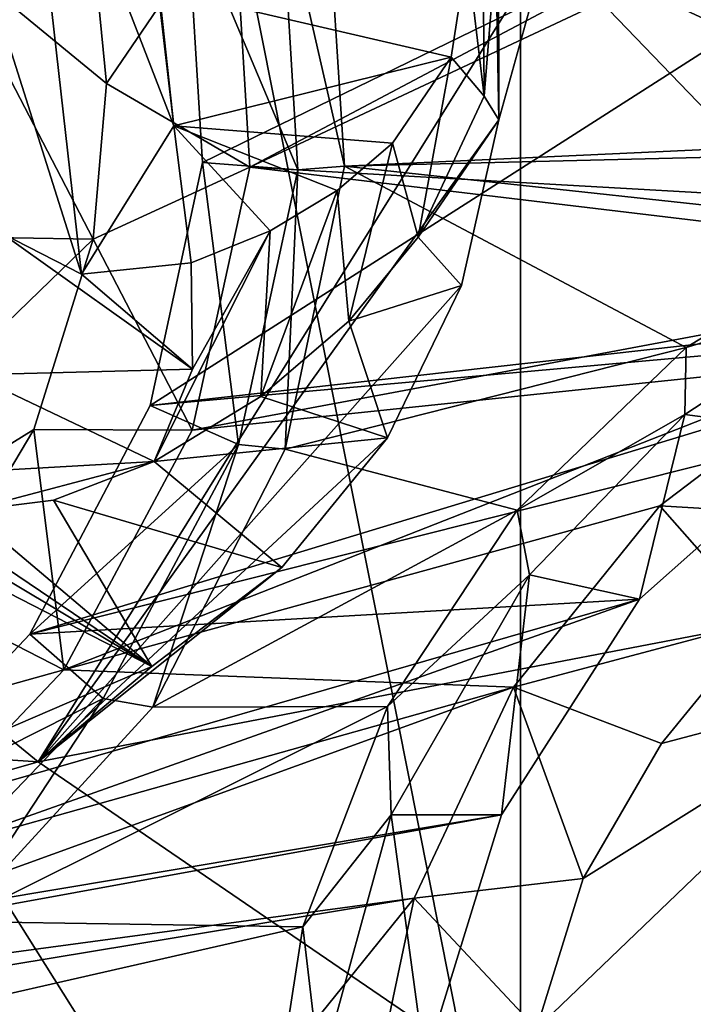
# Model space of a CAD drawing. Units: millimetres. Extents: x -75 to 85, y -118 to 69.
# Drawn here: x -29 to -27, y -5 to -3 of the extents above; entities that cross this region are included whole.
import ezdxf

# ---------------------------------------------------------------- set-up
doc = ezdxf.new("R2010")
doc.units = ezdxf.units.MM
doc.header["$LTSCALE"] = 41.718519
for name, color, linetype in [('1746', 7, 'CONTINUOUS'), ('1810', 7, 'CONTINUOUS'), ('193', 7, 'CONTINUOUS'), ('197', 7, 'CONTINUOUS'), ('2032', 7, 'CONTINUOUS'), ('2108', 7, 'CONTINUOUS'), ('2173', 7, 'CONTINUOUS'), ('2181', 7, 'CONTINUOUS'), ('2600', 7, 'CONTINUOUS'), ('2603', 7, 'CONTINUOUS'), ('3543', 7, 'CONTINUOUS'), ('4000', 7, 'CONTINUOUS'), ('4052', 7, 'CONTINUOUS'), ('4337', 7, 'CONTINUOUS'), ('4338', 7, 'CONTINUOUS'), ('4344', 7, 'CONTINUOUS'), ('4345', 7, 'CONTINUOUS'), ('4353', 7, 'CONTINUOUS'), ('4358', 7, 'CONTINUOUS'), ('4359', 7, 'CONTINUOUS'), ('4371', 7, 'CONTINUOUS'), ('4732', 7, 'CONTINUOUS'), ('4734', 7, 'CONTINUOUS'), ('4740', 7, 'CONTINUOUS')]:
    doc.layers.add(name, color=color, linetype=linetype)

msp = doc.modelspace()

# ---------------------------------------------------------------- linework, layer by layer
at = {"layer": '1746', "linetype": 'CONTINUOUS'}
for points in [[(-28.0391, -3.0152, 14.5643), (-28.0064, -3.5298, 14.5553), (-28.1205, -3.0301, 14.6187), (-28.0391, -3.0152, 14.5643)], [(-28.1205, -3.0301, 14.6187), (-28.0064, -3.5298, 14.5553), (-28.0898, -3.5364, 14.6091), (-28.1205, -3.0301, 14.6187)], [(-28.0064, -3.5298, 14.5553), (-28.1127, -4.0377, 14.4979), (-28.0898, -3.5364, 14.6091), (-28.0064, -3.5298, 14.5553)], [(-28.1127, -4.0377, 14.4979), (-28.1966, -4.0293, 14.5508), (-28.0898, -3.5364, 14.6091), (-28.1127, -4.0377, 14.4979)], [(-28.3504, -4.5006, 14.3961), (-28.4391, -4.4849, 14.4461), (-28.1966, -4.0293, 14.5508), (-28.3504, -4.5006, 14.3961)], [(-28.1127, -4.0377, 14.4979), (-28.3504, -4.5006, 14.3961), (-28.1966, -4.0293, 14.5508), (-28.1127, -4.0377, 14.4979)], [(-28.7028, -4.8852, 14.257), (-28.8048, -4.8664, 14.3002), (-28.4391, -4.4849, 14.4461), (-28.7028, -4.8852, 14.257)], [(-28.3504, -4.5006, 14.3961), (-28.7028, -4.8852, 14.257), (-28.4391, -4.4849, 14.4461), (-28.3504, -4.5006, 14.3961)]]:
    msp.add_3dface(points, dxfattribs=at)
at = {"layer": '1810', "linetype": 'CONTINUOUS'}
for points in [[(-27.3927, -3.8552, 14.74), (-27.0324, -3.635, 14.864), (-27.0587, -3.7556, 14.9403), (-27.3927, -3.8552, 14.74)], [(-27.395, -3.9757, 14.8204), (-27.3927, -3.8552, 14.74), (-27.0587, -3.7556, 14.9403), (-27.395, -3.9757, 14.8204)], [(-27.6964, -4.1473, 14.6286), (-27.3927, -3.8552, 14.74), (-27.395, -3.9757, 14.8204), (-27.6964, -4.1473, 14.6286)], [(-27.6741, -4.2632, 14.714), (-27.6964, -4.1473, 14.6286), (-27.395, -3.9757, 14.8204), (-27.6741, -4.2632, 14.714)], [(-27.9288, -4.4991, 14.5352), (-27.6964, -4.1473, 14.6286), (-27.6741, -4.2632, 14.714), (-27.9288, -4.4991, 14.5352)], [(-27.9226, -4.6933, 14.6073), (-27.9288, -4.4991, 14.5352), (-27.6741, -4.2632, 14.714), (-27.9226, -4.6933, 14.6073)], [(-28.0812, -4.8944, 14.4634), (-27.9288, -4.4991, 14.5352), (-27.9226, -4.6933, 14.6073), (-28.0812, -4.8944, 14.4634)], [(-28.0495, -5.1589, 14.5364), (-28.0812, -4.8944, 14.4634), (-27.9226, -4.6933, 14.6073), (-28.0495, -5.1589, 14.5364)], [(-28.1457, -5.3115, 14.4173), (-28.0812, -4.8944, 14.4634), (-28.0495, -5.1589, 14.5364), (-28.1457, -5.3115, 14.4173)]]:
    msp.add_3dface(points, dxfattribs=at)
at = {"layer": '193', "linetype": 'CONTINUOUS'}
for points in [[(-36.9631, -8.4366, -13.9869), (-36.9631, 8.4366, -13.9869), (-27.69, -6.3201, -16.7396), (-36.9631, -8.4366, -13.9869)], [(-27.69, -6.3201, -16.7396), (-36.9631, 8.4366, -13.9869), (-27.69, 6.3201, -16.7396), (-27.69, -6.3201, -16.7396)], [(-27.69, -6.3201, -16.7396), (-27.69, 6.3201, -16.7396), (-21.1449, -4.8262, -23.9426), (-27.69, -6.3201, -16.7396)], [(-21.1449, -4.8262, -23.9426), (-27.69, 6.3201, -16.7396), (-21.1449, 4.8262, -23.9426), (-21.1449, -4.8262, -23.9426)], [(-16.9569, -13.5227, -23.9426), (-27.69, -6.3201, -16.7396), (-21.1449, -4.8262, -23.9426), (-16.9569, -13.5227, -23.9426)]]:
    msp.add_3dface(points, dxfattribs=at)
at = {"layer": '197', "linetype": 'CONTINUOUS'}
for points in [[(-28.8112, 0, -13.5562), (-37.364, -9.2195, -11.246), (-26.6181, -11.0256, -13.5562), (-28.8112, 0, -13.5562)], [(-28.8112, 0, -13.5562), (-26.6181, -11.0256, -13.5562), (-27.1245, 0, -14.4018), (-28.8112, 0, -13.5562)]]:
    msp.add_3dface(points, dxfattribs=at)
at = {"layer": '2032', "linetype": 'CONTINUOUS'}
for points in [[(-28.2894, -3.0638, 16.5856), (-28.1205, -3.0301, 14.6187), (-28.0898, -3.5364, 14.6091), (-28.2894, -3.0638, 16.5856)], [(-28.261, -3.5235, 16.5774), (-28.2894, -3.0638, 16.5856), (-28.0898, -3.5364, 14.6091), (-28.261, -3.5235, 16.5774)], [(-28.355, -3.9591, 16.5284), (-28.261, -3.5235, 16.5774), (-28.1966, -4.0293, 14.5508), (-28.355, -3.9591, 16.5284)], [(-28.1966, -4.0293, 14.5508), (-28.261, -3.5235, 16.5774), (-28.0898, -3.5364, 14.6091), (-28.1966, -4.0293, 14.5508)], [(-28.5712, -4.3696, 16.4384), (-28.355, -3.9591, 16.5284), (-28.1966, -4.0293, 14.5508), (-28.5712, -4.3696, 16.4384)], [(-28.4391, -4.4849, 14.4461), (-28.5712, -4.3696, 16.4384), (-28.1966, -4.0293, 14.5508), (-28.4391, -4.4849, 14.4461)], [(-28.8996, -4.7167, 16.3122), (-28.5712, -4.3696, 16.4384), (-28.4391, -4.4849, 14.4461), (-28.8996, -4.7167, 16.3122)], [(-28.8048, -4.8664, 14.3002), (-28.8996, -4.7167, 16.3122), (-28.4391, -4.4849, 14.4461), (-28.8048, -4.8664, 14.3002)]]:
    msp.add_3dface(points, dxfattribs=at)
at = {"layer": '2108', "linetype": 'CONTINUOUS'}
for points in [[(-27.1406, -4.0087, 16.9107), (-27.395, -3.9757, 14.8204), (-27.0587, -3.7556, 14.9403), (-27.1406, -4.0087, 16.9107)], [(-27.4767, -4.3066, 16.792), (-27.6741, -4.2632, 14.714), (-27.395, -3.9757, 14.8204), (-27.4767, -4.3066, 16.792)], [(-27.1406, -4.0087, 16.9107), (-27.4767, -4.3066, 16.792), (-27.395, -3.9757, 14.8204), (-27.1406, -4.0087, 16.9107)], [(-27.7241, -4.6933, 16.6942), (-27.9226, -4.6933, 14.6073), (-27.6741, -4.2632, 14.714), (-27.7241, -4.6933, 16.6942)], [(-27.4767, -4.3066, 16.792), (-27.7241, -4.6933, 16.6942), (-27.6741, -4.2632, 14.714), (-27.4767, -4.3066, 16.792)], [(-27.8619, -5.1388, 16.6255), (-28.0495, -5.1589, 14.5364), (-27.9226, -4.6933, 14.6073), (-27.8619, -5.1388, 16.6255)], [(-27.7241, -4.6933, 16.6942), (-27.8619, -5.1388, 16.6255), (-27.9226, -4.6933, 14.6073), (-27.7241, -4.6933, 16.6942)]]:
    msp.add_3dface(points, dxfattribs=at)
at = {"layer": '2173', "linetype": 'CONTINUOUS'}
for points in [[(-26.3104, -3.73, 17.1752), (-25.7878, -2.319, 17.378), (-28.355, -3.9591, 16.5284), (-26.3104, -3.73, 17.1752)], [(-28.355, -3.9591, 16.5284), (-25.7878, -2.319, 17.378), (-28.261, -3.5235, 16.5774), (-28.355, -3.9591, 16.5284)], [(-25.7878, -2.319, 17.378), (-28.2894, -3.0638, 16.5856), (-28.261, -3.5235, 16.5774), (-25.7878, -2.319, 17.378)], [(-26.7411, -3.814, 17.0418), (-26.3104, -3.73, 17.1752), (-28.355, -3.9591, 16.5284), (-26.7411, -3.814, 17.0418)], [(-27.1406, -4.0087, 16.9107), (-26.7411, -3.814, 17.0418), (-28.5712, -4.3696, 16.4384), (-27.1406, -4.0087, 16.9107)], [(-28.5712, -4.3696, 16.4384), (-26.7411, -3.814, 17.0418), (-28.355, -3.9591, 16.5284), (-28.5712, -4.3696, 16.4384)], [(-27.4767, -4.3066, 16.792), (-27.1406, -4.0087, 16.9107), (-28.5712, -4.3696, 16.4384), (-27.4767, -4.3066, 16.792)], [(-27.7241, -4.6933, 16.6942), (-27.4767, -4.3066, 16.792), (-29.3215, -4.9609, 16.1577), (-27.7241, -4.6933, 16.6942)], [(-29.3215, -4.9609, 16.1577), (-27.4767, -4.3066, 16.792), (-28.8996, -4.7167, 16.3122), (-29.3215, -4.9609, 16.1577)], [(-28.8996, -4.7167, 16.3122), (-27.4767, -4.3066, 16.792), (-28.5712, -4.3696, 16.4384), (-28.8996, -4.7167, 16.3122)], [(-27.8619, -5.1388, 16.6255), (-27.7241, -4.6933, 16.6942), (-29.8027, -5.0721, 15.9877), (-27.8619, -5.1388, 16.6255)], [(-29.8027, -5.0721, 15.9877), (-27.7241, -4.6933, 16.6942), (-29.3215, -4.9609, 16.1577), (-29.8027, -5.0721, 15.9877)]]:
    msp.add_3dface(points, dxfattribs=at)
at = {"layer": '2181', "linetype": 'CONTINUOUS'}
for points in [[(-30.2446, -10.1016, 13.2585), (-28.1248, -12.607, 13.6547), (-35.5466, -0.0472, 11.7792), (-30.2446, -10.1016, 13.2585)], [(-35.5466, -0.0472, 11.7792), (-28.1248, -12.607, 13.6547), (-32.3399, -14.7546, 11.7791), (-35.5466, -0.0472, 11.7792)], [(-28.0247, -2.8582, 14.5744), (-25.6462, -2.547, 15.3275), (-25.795, -3.4902, 15.2501), (-28.0247, -2.8582, 14.5744)], [(-28.0391, -3.0152, 14.5643), (-28.0247, -2.8582, 14.5744), (-25.795, -3.4902, 15.2501), (-28.0391, -3.0152, 14.5643)], [(-28.0064, -3.5298, 14.5553), (-28.0391, -3.0152, 14.5643), (-26.2119, -3.4475, 15.1259), (-28.0064, -3.5298, 14.5553)], [(-26.2119, -3.4475, 15.1259), (-28.0391, -3.0152, 14.5643), (-25.795, -3.4902, 15.2501), (-26.2119, -3.4475, 15.1259)], [(-26.6324, -3.4966, 14.9947), (-28.0064, -3.5298, 14.5553), (-26.2119, -3.4475, 15.1259), (-26.6324, -3.4966, 14.9947)], [(-27.0324, -3.635, 14.864), (-28.0064, -3.5298, 14.5553), (-26.6324, -3.4966, 14.9947), (-27.0324, -3.635, 14.864)], [(-28.1127, -4.0377, 14.4979), (-28.0064, -3.5298, 14.5553), (-27.3927, -3.8552, 14.74), (-28.1127, -4.0377, 14.4979)], [(-27.3927, -3.8552, 14.74), (-28.0064, -3.5298, 14.5553), (-27.0324, -3.635, 14.864), (-27.3927, -3.8552, 14.74)], [(-27.6964, -4.1473, 14.6286), (-28.1127, -4.0377, 14.4979), (-27.3927, -3.8552, 14.74), (-27.6964, -4.1473, 14.6286)], [(-28.3504, -4.5006, 14.3961), (-28.1127, -4.0377, 14.4979), (-27.6964, -4.1473, 14.6286), (-28.3504, -4.5006, 14.3961)], [(-27.9288, -4.4991, 14.5352), (-28.3504, -4.5006, 14.3961), (-27.6964, -4.1473, 14.6286), (-27.9288, -4.4991, 14.5352)], [(-28.7028, -4.8852, 14.257), (-28.3504, -4.5006, 14.3961), (-27.9288, -4.4991, 14.5352), (-28.7028, -4.8852, 14.257)], [(-28.0812, -4.8944, 14.4634), (-28.7028, -4.8852, 14.257), (-27.9288, -4.4991, 14.5352), (-28.0812, -4.8944, 14.4634)], [(-29.059, -5.1172, 14.1225), (-28.7028, -4.8852, 14.257), (-28.0812, -4.8944, 14.4634), (-29.059, -5.1172, 14.1225)], [(-28.1457, -5.3115, 14.4173), (-29.059, -5.1172, 14.1225), (-28.0812, -4.8944, 14.4634), (-28.1457, -5.3115, 14.4173)]]:
    msp.add_3dface(points, dxfattribs=at)
at = {"layer": '2600', "linetype": 'CONTINUOUS'}
msp.add_3dface([(-28.4346, -18.1227, 10.541), (-30.6253, -5.7974, 11.5194), (-33.4677, -4.1061, 10.541), (-28.4346, -18.1227, 10.541)], dxfattribs=at)
at = {"layer": '2603', "linetype": 'CONTINUOUS'}
msp.add_3dface([(-33.1239, -8.4118, 10.541), (-28.4346, -18.1227, 10.541), (-33.4677, -4.1061, 10.541), (-33.1239, -8.4118, 10.541)], dxfattribs=at)
at = {"layer": '3543', "linetype": 'CONTINUOUS'}
for points in [[(-28.5751, -17.8556, 12.5513), (-33.3975, -1.1662, 12.3983), (-33.6746, -1.1759, 12.5513), (-28.5751, -17.8556, 12.5513)], [(-28.5751, -17.8556, 12.5513), (-33.6746, -1.1759, 12.5513), (-29.5043, -16.6943, 12.3098), (-28.5751, -17.8556, 12.5513)], [(-28.3398, -17.7089, 12.3983), (-33.3975, -1.1662, 12.3983), (-28.5751, -17.8556, 12.5513), (-28.3398, -17.7089, 12.3983)]]:
    msp.add_3dface(points, dxfattribs=at)
at = {"layer": '4000', "linetype": 'CONTINUOUS'}
for points in [[(-33.3975, -1.1662, 12.3983), (-28.3398, -17.7089, 12.3983), (-31.7152, -3.3235, 12.9937), (-33.3975, -1.1662, 12.3983)], [(-26.598, -2.6963, 14.7703), (-28.1763, -3.5317, 14.2353), (-25.7249, -2.3813, 15.0449), (-26.598, -2.6963, 14.7703)], [(-25.7249, -2.3813, 15.0449), (-28.1763, -3.5317, 14.2353), (-26.2748, -3.6396, 14.8349), (-25.7249, -2.3813, 15.0449)], [(-28.2053, -3.0471, 14.2444), (-28.1763, -3.5317, 14.2353), (-26.598, -2.6963, 14.7703), (-28.2053, -3.0471, 14.2444)], [(-31.7152, -3.3235, 12.9937), (-28.3398, -17.7089, 12.3983), (-31.668, -3.8036, 12.9911), (-31.7152, -3.3235, 12.9937)], [(-28.1763, -3.5317, 14.2353), (-28.2798, -4.0034, 14.1803), (-26.6995, -3.708, 14.7011), (-28.1763, -3.5317, 14.2353)], [(-26.2748, -3.6396, 14.8349), (-28.1763, -3.5317, 14.2353), (-26.6995, -3.708, 14.7011), (-26.2748, -3.6396, 14.8349)], [(-26.6995, -3.708, 14.7011), (-28.2798, -4.0034, 14.1803), (-27.0988, -3.8804, 14.5683), (-26.6995, -3.708, 14.7011)], [(-31.668, -3.8036, 12.9911), (-28.3398, -17.7089, 12.3983), (-31.4878, -4.2616, 13.0368), (-31.668, -3.8036, 12.9911)], [(-28.2798, -4.0034, 14.1803), (-28.5099, -4.4335, 14.0824), (-27.0988, -3.8804, 14.5683), (-28.2798, -4.0034, 14.1803)], [(-27.0988, -3.8804, 14.5683), (-28.5099, -4.4335, 14.0824), (-27.4399, -4.1391, 14.4476), (-27.0988, -3.8804, 14.5683)], [(-27.4399, -4.1391, 14.4476), (-28.5099, -4.4335, 14.0824), (-27.7028, -4.4646, 14.3465), (-27.4399, -4.1391, 14.4476)], [(-31.4878, -4.2616, 13.0368), (-28.3398, -17.7089, 12.3983), (-31.1802, -4.6606, 13.1301), (-31.4878, -4.2616, 13.0368)], [(-28.5099, -4.4335, 14.0824), (-28.8441, -4.785, 13.9509), (-27.7028, -4.4646, 14.3465), (-28.5099, -4.4335, 14.0824)], [(-28.8441, -4.785, 13.9509), (-29.2618, -5.0292, 13.7941), (-27.7028, -4.4646, 14.3465), (-28.8441, -4.785, 13.9509)], [(-27.7028, -4.4646, 14.3465), (-29.2618, -5.0292, 13.7941), (-27.8811, -4.843, 14.2679), (-27.7028, -4.4646, 14.3465)], [(-31.1802, -4.6606, 13.1301), (-28.3398, -17.7089, 12.3983), (-30.7692, -4.9614, 13.2638), (-31.1802, -4.6606, 13.1301)], [(-27.8811, -4.843, 14.2679), (-29.7572, -5.1529, 13.6144), (-30.2688, -7.7972, 13.2304), (-27.8811, -4.843, 14.2679)], [(-27.9673, -5.2505, 14.2157), (-27.8811, -4.843, 14.2679), (-30.2688, -7.7972, 13.2304), (-27.9673, -5.2505, 14.2157)], [(-29.2618, -5.0292, 13.7941), (-29.7572, -5.1529, 13.6144), (-27.8811, -4.843, 14.2679), (-29.2618, -5.0292, 13.7941)], [(-30.7692, -4.9614, 13.2638), (-28.3398, -17.7089, 12.3983), (-30.566, -9.1009, 12.9924), (-30.7692, -4.9614, 13.2638)]]:
    msp.add_3dface(points, dxfattribs=at)
at = {"layer": '4052', "linetype": 'CONTINUOUS'}
for points in [[(-28.5563, -4.5985, 11.9435), (-27.729, -3.4466, 12.3489), (-27.6425, -3.1341, 12.3197), (-28.5563, -4.5985, 11.9435)], [(-27.729, -3.4466, 12.3489), (-27.7295, -3.1425, 12.3611), (-27.6425, -3.1341, 12.3197), (-27.729, -3.4466, 12.3489)], [(-27.7962, -3.7439, 12.3127), (-27.729, -3.4466, 12.3489), (-28.5563, -4.5985, 11.9435), (-27.7962, -3.7439, 12.3127)], [(-27.9287, -4.0171, 12.2543), (-27.7962, -3.7439, 12.3127), (-28.5563, -4.5985, 11.9435), (-27.9287, -4.0171, 12.2543)], [(-28.1189, -4.25, 12.177), (-27.9287, -4.0171, 12.2543), (-28.5563, -4.5985, 11.9435), (-28.1189, -4.25, 12.177)], [(-28.3522, -4.4273, 12.0858), (-28.1189, -4.25, 12.177), (-28.5563, -4.5985, 11.9435), (-28.3522, -4.4273, 12.0858)], [(-28.6223, -4.5442, 11.9844), (-28.3522, -4.4273, 12.0858), (-28.5563, -4.5985, 11.9435), (-28.6223, -4.5442, 11.9844)], [(-29.48, -4.5378, 11.6237), (-28.6223, -4.5442, 11.9844), (-28.5563, -4.5985, 11.9435), (-29.48, -4.5378, 11.6237)]]:
    msp.add_3dface(points, dxfattribs=at)
at = {"layer": '4337', "linetype": 'CONTINUOUS'}
for points in [[(-28.3411, -3.2118, 13.2696), (-27.7857, -3.1489, 12.4713), (-27.8148, -3.3344, 12.5432), (-28.3411, -3.2118, 13.2696)], [(-28.3122, -3.4577, 13.2696), (-28.3411, -3.2118, 13.2696), (-27.8148, -3.3344, 12.5432), (-28.3122, -3.4577, 13.2696)], [(-27.9202, -3.4888, 12.7194), (-28.3122, -3.4577, 13.2696), (-27.8148, -3.3344, 12.5432), (-27.9202, -3.4888, 12.7194)], [(-28.2811, -3.7033, 13.2696), (-28.3122, -3.4577, 13.2696), (-28.1393, -3.6457, 13.0581), (-28.2811, -3.7033, 13.2696)], [(-28.1393, -3.6457, 13.0581), (-28.3122, -3.4577, 13.2696), (-28.0193, -3.5734, 12.875), (-28.1393, -3.6457, 13.0581)], [(-28.0193, -3.5734, 12.875), (-28.3122, -3.4577, 13.2696), (-27.9202, -3.4888, 12.7194), (-28.0193, -3.5734, 12.875)]]:
    msp.add_3dface(points, dxfattribs=at)
at = {"layer": '4338', "linetype": 'CONTINUOUS'}
for points in [[(-28.3926, -2.7194, 13.2695), (-28.3122, -3.4577, 13.2696), (-28.589, -2.7437, 13.6239), (-28.3926, -2.7194, 13.2695)], [(-28.3926, -2.7194, 13.2695), (-28.3411, -3.2118, 13.2696), (-28.3122, -3.4577, 13.2696), (-28.3926, -2.7194, 13.2695)], [(-28.589, -2.7437, 13.6239), (-28.478, -3.7236, 13.624), (-28.6924, -3.0483, 14.0694), (-28.589, -2.7437, 13.6239)], [(-28.3122, -3.4577, 13.2696), (-28.478, -3.7236, 13.624), (-28.589, -2.7437, 13.6239), (-28.3122, -3.4577, 13.2696)], [(-28.478, -3.7236, 13.624), (-28.6221, -3.6503, 14.0695), (-28.6924, -3.0483, 14.0694), (-28.478, -3.7236, 13.624)], [(-28.3122, -3.4577, 13.2696), (-28.2811, -3.7033, 13.2696), (-28.478, -3.7236, 13.624), (-28.3122, -3.4577, 13.2696)]]:
    msp.add_3dface(points, dxfattribs=at)
at = {"layer": '4344', "linetype": 'CONTINUOUS'}
for points in [[(-28.6746, -3.904, 14.1079), (-28.6221, -3.6503, 14.0695), (-28.2792, -3.8942, 13.2283), (-28.6746, -3.904, 14.1079)], [(-28.6221, -3.6503, 14.0695), (-28.478, -3.7236, 13.624), (-28.2792, -3.8942, 13.2283), (-28.6221, -3.6503, 14.0695)], [(-28.478, -3.7236, 13.624), (-28.2811, -3.7033, 13.2696), (-28.2792, -3.8942, 13.2283), (-28.478, -3.7236, 13.624)], [(-28.3476, -4.0599, 13.1449), (-28.6746, -3.904, 14.1079), (-28.2792, -3.8942, 13.2283), (-28.3476, -4.0599, 13.1449)], [(-28.8543, -4.0885, 14.1072), (-28.6746, -3.904, 14.1079), (-28.3476, -4.0599, 13.1449), (-28.8543, -4.0885, 14.1072)], [(-28.8543, -4.0885, 14.1072), (-28.3476, -4.0599, 13.1449), (-28.6829, -4.1484, 13.6011), (-28.8543, -4.0885, 14.1072)], [(-28.6829, -4.1484, 13.6011), (-28.3476, -4.0599, 13.1449), (-28.5284, -4.1291, 13.3566), (-28.6829, -4.1484, 13.6011)]]:
    msp.add_3dface(points, dxfattribs=at)
at = {"layer": '4345', "linetype": 'CONTINUOUS'}
for points in [[(-27.7572, -3.1456, 12.4244), (-27.7346, -3.1431, 12.3745), (-27.7555, -3.4042, 12.4322), (-27.7572, -3.1456, 12.4244)], [(-27.8148, -3.3344, 12.5432), (-27.7857, -3.1489, 12.4713), (-27.7555, -3.4042, 12.4322), (-27.8148, -3.3344, 12.5432)], [(-27.7857, -3.1489, 12.4713), (-27.7572, -3.1456, 12.4244), (-27.7555, -3.4042, 12.4322), (-27.7857, -3.1489, 12.4713)], [(-27.9202, -3.4888, 12.7194), (-27.8148, -3.3344, 12.5432), (-27.874, -3.6576, 12.5968), (-27.9202, -3.4888, 12.7194)], [(-27.874, -3.6576, 12.5968), (-27.8148, -3.3344, 12.5432), (-27.7555, -3.4042, 12.4322), (-27.874, -3.6576, 12.5968)], [(-28.0193, -3.5734, 12.875), (-27.9202, -3.4888, 12.7194), (-27.9985, -3.8081, 12.7518), (-28.0193, -3.5734, 12.875)], [(-27.9985, -3.8081, 12.7518), (-27.9202, -3.4888, 12.7194), (-27.874, -3.6576, 12.5968), (-27.9985, -3.8081, 12.7518)], [(-28.1393, -3.6457, 13.0581), (-28.0193, -3.5734, 12.875), (-28.1561, -3.9431, 12.9352), (-28.1393, -3.6457, 13.0581)], [(-28.1561, -3.9431, 12.9352), (-28.0193, -3.5734, 12.875), (-27.9985, -3.8081, 12.7518), (-28.1561, -3.9431, 12.9352)], [(-28.1393, -3.6457, 13.0581), (-28.3476, -4.0599, 13.1449), (-28.2792, -3.8942, 13.2283), (-28.1393, -3.6457, 13.0581)], [(-28.3476, -4.0599, 13.1449), (-28.1393, -3.6457, 13.0581), (-28.1561, -3.9431, 12.9352), (-28.3476, -4.0599, 13.1449)], [(-28.2811, -3.7033, 13.2696), (-28.1393, -3.6457, 13.0581), (-28.2792, -3.8942, 13.2283), (-28.2811, -3.7033, 13.2696)]]:
    msp.add_3dface(points, dxfattribs=at)
at = {"layer": '4353', "linetype": 'CONTINUOUS'}
for points in [[(-27.7346, -3.1431, 12.3745), (-27.729, -3.4466, 12.3489), (-27.7555, -3.4042, 12.4322), (-27.7346, -3.1431, 12.3745)], [(-27.7295, -3.1425, 12.3611), (-27.729, -3.4466, 12.3489), (-27.7346, -3.1431, 12.3745), (-27.7295, -3.1425, 12.3611)], [(-27.729, -3.4466, 12.3489), (-27.874, -3.6576, 12.5968), (-27.7555, -3.4042, 12.4322), (-27.729, -3.4466, 12.3489)], [(-27.729, -3.4466, 12.3489), (-27.7962, -3.7439, 12.3127), (-27.874, -3.6576, 12.5968), (-27.729, -3.4466, 12.3489)], [(-27.7962, -3.7439, 12.3127), (-27.9985, -3.8081, 12.7518), (-27.874, -3.6576, 12.5968), (-27.7962, -3.7439, 12.3127)], [(-27.7962, -3.7439, 12.3127), (-27.9287, -4.0171, 12.2543), (-27.9985, -3.8081, 12.7518), (-27.7962, -3.7439, 12.3127)], [(-28.3522, -4.4273, 12.0858), (-29.5505, -3.812, 16.2078), (-29.4512, -3.7696, 16.226), (-28.3522, -4.4273, 12.0858)], [(-28.8543, -4.0885, 14.1072), (-28.3522, -4.4273, 12.0858), (-29.4512, -3.7696, 16.226), (-28.8543, -4.0885, 14.1072)], [(-28.3522, -4.4273, 12.0858), (-28.6223, -4.5442, 11.9844), (-29.5505, -3.812, 16.2078), (-28.3522, -4.4273, 12.0858)], [(-27.9287, -4.0171, 12.2543), (-28.1561, -3.9431, 12.9352), (-27.9985, -3.8081, 12.7518), (-27.9287, -4.0171, 12.2543)], [(-27.9287, -4.0171, 12.2543), (-28.3476, -4.0599, 13.1449), (-28.1561, -3.9431, 12.9352), (-27.9287, -4.0171, 12.2543)], [(-27.9287, -4.0171, 12.2543), (-28.1189, -4.25, 12.177), (-28.3476, -4.0599, 13.1449), (-27.9287, -4.0171, 12.2543)], [(-28.3476, -4.0599, 13.1449), (-28.1189, -4.25, 12.177), (-28.5284, -4.1291, 13.3566), (-28.3476, -4.0599, 13.1449)], [(-28.3522, -4.4273, 12.0858), (-28.8543, -4.0885, 14.1072), (-28.6829, -4.1484, 13.6011), (-28.3522, -4.4273, 12.0858)], [(-28.3522, -4.4273, 12.0858), (-28.6829, -4.1484, 13.6011), (-28.5284, -4.1291, 13.3566), (-28.3522, -4.4273, 12.0858)], [(-28.1189, -4.25, 12.177), (-28.3522, -4.4273, 12.0858), (-28.5284, -4.1291, 13.3566), (-28.1189, -4.25, 12.177)]]:
    msp.add_3dface(points, dxfattribs=at)
at = {"layer": '4358', "linetype": 'CONTINUOUS'}
for points in [[(-28.7438, -3.656, 17.7491), (-29.2498, -4.4277, 17.5441), (-28.4574, -3.6608, 17.2204), (-28.7438, -3.656, 17.7491)], [(-28.4574, -3.6608, 17.2204), (-29.2498, -4.4277, 17.5441), (-28.5637, -4.0021, 17.1691), (-28.4574, -3.6608, 17.2204)], [(-28.5637, -4.0021, 17.1691), (-29.2498, -4.4277, 17.5441), (-28.7484, -4.3112, 17.0919), (-28.5637, -4.0021, 17.1691)]]:
    msp.add_3dface(points, dxfattribs=at)
at = {"layer": '4359', "linetype": 'CONTINUOUS'}
for points in [[(-28.4607, -3.1008, 17.2238), (-28.7286, -3.1396, 17.7608), (-28.4332, -3.3816, 17.2377), (-28.4607, -3.1008, 17.2238)], [(-28.7286, -3.1396, 17.7608), (-28.7438, -3.656, 17.7491), (-28.4574, -3.6608, 17.2204), (-28.7286, -3.1396, 17.7608)], [(-28.7286, -3.1396, 17.7608), (-28.4574, -3.6608, 17.2204), (-28.4332, -3.3816, 17.2377), (-28.7286, -3.1396, 17.7608)]]:
    msp.add_3dface(points, dxfattribs=at)
at = {"layer": '4371', "linetype": 'CONTINUOUS'}
for points in [[(-28.2053, -3.0471, 14.2444), (-28.4607, -3.1008, 17.2238), (-28.4332, -3.3816, 17.2377), (-28.2053, -3.0471, 14.2444)], [(-28.1763, -3.5317, 14.2353), (-28.2053, -3.0471, 14.2444), (-28.4332, -3.3816, 17.2377), (-28.1763, -3.5317, 14.2353)], [(-28.4574, -3.6608, 17.2204), (-28.1763, -3.5317, 14.2353), (-28.4332, -3.3816, 17.2377), (-28.4574, -3.6608, 17.2204)], [(-28.2798, -4.0034, 14.1803), (-28.1763, -3.5317, 14.2353), (-28.4574, -3.6608, 17.2204), (-28.2798, -4.0034, 14.1803)], [(-28.2798, -4.0034, 14.1803), (-28.4574, -3.6608, 17.2204), (-28.5637, -4.0021, 17.1691), (-28.2798, -4.0034, 14.1803)], [(-28.5099, -4.4335, 14.0824), (-28.5637, -4.0021, 17.1691), (-28.7484, -4.3112, 17.0919), (-28.5099, -4.4335, 14.0824)], [(-28.5099, -4.4335, 14.0824), (-28.2798, -4.0034, 14.1803), (-28.5637, -4.0021, 17.1691), (-28.5099, -4.4335, 14.0824)], [(-28.5099, -4.4335, 14.0824), (-28.7484, -4.3112, 17.0919), (-29.0014, -4.5703, 16.9931), (-28.5099, -4.4335, 14.0824)], [(-28.8441, -4.785, 13.9509), (-28.5099, -4.4335, 14.0824), (-29.0014, -4.5703, 16.9931), (-28.8441, -4.785, 13.9509)]]:
    msp.add_3dface(points, dxfattribs=at)
at = {"layer": '4732', "linetype": 'CONTINUOUS'}
for points in [[(-27.4373, -4.5659, 17.4861), (-27.0099, -4.4525, 18.2748), (-27.2575, -4.3459, 17.5547), (-27.4373, -4.5659, 17.4861)], [(-27.438, -5.2021, 18.1091), (-27.0099, -4.4525, 18.2748), (-27.6615, -5.0774, 17.3855), (-27.438, -5.2021, 18.1091)], [(-27.6615, -5.0774, 17.3855), (-27.0099, -4.4525, 18.2748), (-27.5775, -4.8078, 17.4281), (-27.6615, -5.0774, 17.3855)], [(-27.5775, -4.8078, 17.4281), (-27.0099, -4.4525, 18.2748), (-27.4373, -4.5659, 17.4861), (-27.5775, -4.8078, 17.4281)], [(-26.727, -5.0705, 18.5878), (-27.0099, -4.4525, 18.2748), (-27.438, -5.2021, 18.1091), (-26.727, -5.0705, 18.5878)]]:
    msp.add_3dface(points, dxfattribs=at)
at = {"layer": '4734', "linetype": 'CONTINUOUS'}
for points in [[(-27.0988, -3.8804, 14.5683), (-27.4399, -4.1391, 14.4476), (-27.0387, -4.1632, 17.6321), (-27.0988, -3.8804, 14.5683)], [(-27.4399, -4.1391, 14.4476), (-27.7028, -4.4646, 14.3465), (-27.2575, -4.3459, 17.5547), (-27.4399, -4.1391, 14.4476)], [(-27.4399, -4.1391, 14.4476), (-27.2575, -4.3459, 17.5547), (-27.0387, -4.1632, 17.6321), (-27.4399, -4.1391, 14.4476)], [(-27.7028, -4.4646, 14.3465), (-27.4373, -4.5659, 17.4861), (-27.2575, -4.3459, 17.5547), (-27.7028, -4.4646, 14.3465)], [(-27.7028, -4.4646, 14.3465), (-27.8811, -4.843, 14.2679), (-27.5775, -4.8078, 17.4281), (-27.7028, -4.4646, 14.3465)], [(-27.7028, -4.4646, 14.3465), (-27.5775, -4.8078, 17.4281), (-27.4373, -4.5659, 17.4861), (-27.7028, -4.4646, 14.3465)], [(-27.8811, -4.843, 14.2679), (-27.6615, -5.0774, 17.3855), (-27.5775, -4.8078, 17.4281), (-27.8811, -4.843, 14.2679)], [(-27.8811, -4.843, 14.2679), (-27.9673, -5.2505, 14.2157), (-27.6615, -5.0774, 17.3855), (-27.8811, -4.843, 14.2679)]]:
    msp.add_3dface(points, dxfattribs=at)
at = {"layer": '4740', "linetype": 'CONTINUOUS'}
for points in [[(-25.8759, -3.9557, 12.8494), (-27.6425, -3.1341, 12.3197), (-25.2812, -3.1193, 13.0654), (-25.8759, -3.9557, 12.8494)], [(-28.5563, -4.5985, 11.9435), (-27.6425, -3.1341, 12.3197), (-26.5937, -4.2218, 12.612), (-28.5563, -4.5985, 11.9435)], [(-27.6425, -3.1341, 12.3197), (-25.8759, -3.9557, 12.8494), (-26.5937, -4.2218, 12.612), (-27.6425, -3.1341, 12.3197)], [(-27.1013, -5.5918, 12.3687), (-28.5563, -4.5985, 11.9435), (-26.5937, -4.2218, 12.612), (-27.1013, -5.5918, 12.3687)], [(-32.8042, -5.8125, 10.2828), (-29.48, -4.5378, 11.6237), (-28.5563, -4.5985, 11.9435), (-32.8042, -5.8125, 10.2828)], [(-32.8042, -5.8125, 10.2828), (-28.5563, -4.5985, 11.9435), (-27.1013, -5.5918, 12.3687), (-32.8042, -5.8125, 10.2828)]]:
    msp.add_3dface(points, dxfattribs=at)

doc.saveas('drawing.dxf')
